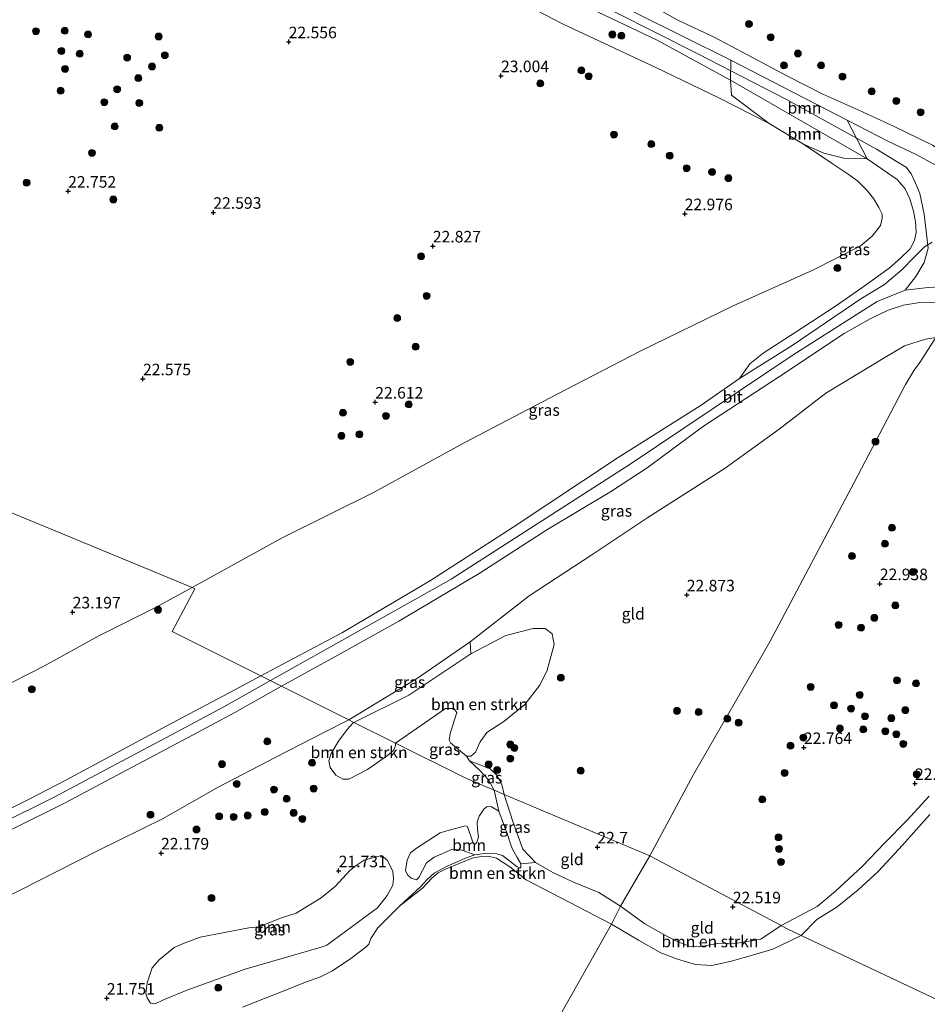
# Model space of a CAD drawing. Units: metres. Extents: x 184975 to 190012, y 349998 to 356252.
# Drawn here: x 186413 to 186609, y 351402 to 351615 of the extents above; entities that cross this region are included whole.
import ezdxf
from ezdxf.enums import TextEntityAlignment as Align

# ---------------------------------------------------------------- set-up
doc = ezdxf.new("R2010")
doc.units = ezdxf.units.M
doc.layers.get('0').update_dxf_attribs({"lineweight": 25})
for name, color, linetype, lineweight in [('B-ME-GR-BOMENSTRUIKEN-GV-B6', 93, 'Continuous', 18), ('B-ME-GR-BOOM-GV-B6', 93, 'Continuous', 18), ('B-ME-GR-BOOM-S-B1', 93, 'Continuous', 18), ('B-ME-GW-KRUINLIJN-L-B1', 93, 'Continuous', 18), ('B-ME-GW-TEENLIJN-L-B1', 93, 'Continuous', 18), ('B-ME-IE-GRASLAND-GV-B6', 93, 'Continuous', 18), ('B-ME-IE-GRONDWERKLIJN-GROND_INGERICHT-GV-B6', 253, 'Continuous', 18), ('B-ME-IE-HULPGEOMETRIE-L-B1', 53, 'Continuous', 18), ('B-ME-OG-WATER-GV-B6', 153, 'Continuous', 18), ('B-ME-VH-VERH_SOORT-BITUMEN-GV-B6', 8, 'IE-TERREINAFSCHEIDING-NATUURLIJK-HOUTWAL', 18)]:
    doc.layers.add(name, color=color, linetype=linetype, lineweight=lineweight)
doc.layers.add('B-ME-GW-HOOGTEPUNT-S-B1', color=10, linetype='Continuous')
doc.styles.add('NLCS-ISO', font='NLCS-ISO.TTF')
doc.linetypes.add('IE-TERREINAFSCHEIDING-NATUURLIJK-HOUTWAL', pattern='A,7,-1.5,[67,NLCS.SHX,S=0.75,R=45,X=0,Y=0],-1.5,7,-1.5,[70,NLCS.SHX,S=0.75,R=0,X=0,Y=0],-1.5', length=20)

# ---------------------------------------------------------------- blocks, each defined once
blk = doc.blocks.new('hoogtepunt')
for p, q in [((-0.5, 0), (0.5, 0)), ((0, 0.5), (0, -0.5))]:
    blk.add_line(p, q)
blk = doc.blocks.new('boom')
h = blk.add_hatch(color=256)
edge = h.paths.add_edge_path()
edge.add_arc((0, 0), 0.75, 0, 360)
blk.add_circle((0, 0), 0.75)

msp = doc.modelspace()

# ---------------------------------------------------------------- linework, layer by layer
at = {"layer": 'B-ME-GR-BOMENSTRUIKEN-GV-B6'}
for points in [[(186509.459, 351455.555, 22.273), (186506.041, 351458.408, 22.24), (186505.713, 351459.033, 22.235), (186505.989, 351460.46, 22.218), (186507.39, 351464.967, 22.24), (186506.771, 351465.86, 22.295), (186504.923, 351465.878, 22.301), (186494.106, 351458.359, 22.158), (186485.122, 351462.85, 22.301), (186497.01, 351468.775, 22.351), (186510.413, 351477.715, 22.665), (186518.028, 351481.634, 22.874), (186523.933, 351483.18, 22.868), (186526.495, 351483.152, 22.874), (186528.014, 351482.029, 22.808), (186528.442, 351479.709, 22.808), (186526.949, 351474.149, 22.758), (186525.401, 351470.896, 22.676), (186522.131, 351466.711, 22.681), (186517.567, 351463.074, 22.67), (186513.908, 351460.684, 22.538), (186512.416, 351458.669, 22.356), (186511.47, 351456.387, 22.24), (186510.443, 351455.581, 22.229), (186509.459, 351455.555, 22.273)], [(186494.106, 351458.359, 22.158), (186494.11, 351457.878, 22.166), (186493.726, 351456.826, 22.158), (186492.372, 351455.659, 22.158), (186488.044, 351452.682, 22.047), (186483.997, 351450.547, 22.047), (186482.711, 351450.587, 22.047), (186481.181, 351451.466, 22.098), (186479.96, 351453.108, 22.115), (186479.685, 351454.548, 22.149), (186480.195, 351456.127, 22.209), (186481.771, 351458.817, 22.217), (186483.664, 351461.352, 22.26), (186484.936, 351462.754, 22.303), (186485.122, 351462.85, 22.301), (186494.106, 351458.359, 22.158)], [(186609.784, 351442.921, 21.007), (186603.905, 351436.296, 21.007), (186598.58, 351430.597, 21.007), (186594.273, 351426.641, 21.007), (186589.699, 351422.967, 21.011), (186585.304, 351420.189, 20.947), (186581.931, 351416.741, 20.947), (186578.788, 351418.263, 21.986), (186577.593, 351418.896, 22.485), (186585.427, 351423.002, 22.507), (186589.385, 351426.322, 22.49), (186595.122, 351431.69, 22.525), (186600.002, 351436.698, 22.525), (186604.844, 351441.628, 22.542), (186609.644, 351446.87, 22.498)], [(186521.223, 351432.231, 21.139), (186524.451, 351432.508, 22.482), (186528.181, 351430.358, 22.479), (186532.681, 351428.285, 22.452), (186538.122, 351426.045, 22.467), (186542.859, 351423.063, 22.518), (186540.894, 351419.188, 20.947), (186529.935, 351424.885, 20.979), (186522.407, 351428.815, 21.013), (186518.84, 351431.601, 21.021), (186515.956, 351433.442, 20.932), (186514.158, 351433.903, 20.932), (186512.661, 351433.864, 20.932), (186510.69, 351433.446, 20.932), (186505.058, 351431.188, 20.932), (186503.362, 351430.283, 20.932), (186502.004, 351429.148, 20.932), (186499.998, 351426.948, 20.932), (186495.037, 351423.174, 20.932), (186499.508, 351427.234, 20.988), (186501.003, 351428.848, 20.996), (186502.488, 351430.242, 20.95), (186505.314, 351431.752, 20.992), (186509.62, 351433.598, 20.988), (186511.267, 351434.206, 20.996), (186513.936, 351434.54, 20.992), (186516.066, 351434.43, 21.022), (186517.27, 351434.067, 21.072), (186520.428, 351431.591, 21.072), (186521.05, 351431.287, 21.085), (186521.255, 351431.508, 21.122), (186521.223, 351432.231, 21.139)], [(186577.593, 351418.896, 22.485), (186578.788, 351418.263, 21.986), (186581.931, 351416.741, 20.947), (186575.808, 351413.752, 20.947), (186571.619, 351412.553, 20.947), (186566.882, 351411.166, 20.947), (186562.607, 351410.214, 20.947), (186559.045, 351410.46, 20.947), (186555.165, 351411.586, 20.947), (186551.573, 351413.004, 20.947), (186546.755, 351415.731, 20.947), (186540.894, 351419.188, 20.947), (186542.859, 351423.063, 22.518), (186548.12, 351419.28, 22.536), (186552.686, 351416.689, 22.536), (186555.479, 351415.282, 22.536), (186557.662, 351414.452, 22.536), (186559.847, 351414.25, 22.545), (186563.836, 351414.975, 22.518), (186568.105, 351415.096, 22.504), (186573.243, 351415.97, 22.54), (186577.593, 351418.896, 22.485)]]:
    msp.add_polyline3d(points, dxfattribs=at)
at = {"layer": 'B-ME-GR-BOOM-GV-B6'}
for points in [[(186591.873, 351593.172, 24.657), (186596.246, 351584.854, 24.727), (186566.619, 351601.865, 24.648), (186566.7, 351606.158, 24.674), (186591.873, 351593.172, 24.657)], [(186596.246, 351584.854, 24.727), (186591.172, 351584.984, 23.611), (186586.824, 351586.039, 23.226), (186582.428, 351587.994, 22.894), (186575, 351592.5, 22.798), (186566.882, 351598.623, 23.599), (186566.619, 351601.865, 24.648), (186596.246, 351584.854, 24.727)], [(186516.513, 351443.623, 21.617), (186518.418, 351438.388, 21.382), (186518.883, 351436.972, 21.294), (186519.347, 351435.557, 21.219), (186520.461, 351433.631, 21.189), (186521.223, 351432.231, 21.139), (186521.255, 351431.508, 21.122), (186521.05, 351431.287, 21.085), (186520.428, 351431.591, 21.072), (186517.27, 351434.067, 21.072), (186516.066, 351434.43, 21.022), (186513.936, 351434.54, 20.992), (186511.267, 351434.206, 20.996), (186508.492, 351435.197, 21.133), (186506.485, 351435.411, 21.216), (186502.516, 351433.704, 21.216), (186500.806, 351432.429, 21.225), (186499.189, 351429.253, 21.199), (186498.653, 351428.812, 21.225), (186497.52, 351429.11, 21.283), (186496.742, 351429.874, 21.325), (186496.296, 351430.795, 21.333), (186496.611, 351433.009, 21.325), (186497.393, 351434.609, 21.341), (186498.669, 351435.649, 21.392), (186503.806, 351438.959, 21.4), (186504.728, 351439.276, 21.458), (186508.677, 351440.288, 21.333), (186509.344, 351440.474, 21.325), (186509.705, 351440.298, 21.316), (186510.946, 351436.685, 21.133), (186511.384, 351436.534, 21.083), (186511.741, 351436.872, 21.133), (186512.064, 351438.057, 21.199), (186511.844, 351439.7, 21.266), (186511.83, 351441.242, 21.467), (186512.229, 351442.582, 21.558), (186513.27, 351444.057, 21.634), (186513.933, 351444.628, 21.634), (186514.884, 351444.611, 21.634), (186516.513, 351443.623, 21.617)], [(186491.117, 351434.076, 21.372), (186492.36, 351432.957, 21.464), (186493.513, 351430.602, 21.305), (186493.655, 351429.061, 21.305), (186493.514, 351427.595, 21.272), (186492.3, 351425.373, 21.214), (186490.242, 351422.733, 21.172), (186479.262, 351414.666, 21.155), (186478.007, 351414.192, 21.189), (186461.599, 351409.418, 21.255), (186449.199, 351404.988, 21.197), (186443.898, 351402.782, 21.205), (186442.081, 351401.943, 21.18), (186441.051, 351402.062, 21.197), (186440.347, 351403.238, 21.205), (186440.107, 351404.187, 21.305), (186440.343, 351406.502, 21.355), (186441.471, 351409.725, 21.389), (186442.971, 351411.487, 21.397), (186446.238, 351414.112, 21.439), (186448.388, 351415.108, 21.439), (186451.821, 351416.373, 21.439), (186462.341, 351418.395, 21.406), (186464.55, 351418.595, 21.305), (186469.416, 351420.567, 21.28), (186472.594, 351421.572, 21.322), (186478.039, 351424.86, 21.297), (186481.152, 351427.432, 21.289), (186484.206, 351430.801, 21.339), (186485.636, 351431.894, 21.355), (186487.348, 351433.04, 21.347), (186491.117, 351434.076, 21.372)]]:
    msp.add_polyline3d(points, dxfattribs=at)
at = {"layer": 'B-ME-GW-KRUINLIJN-L-B1'}
for points in [[(186556.776, 351715.777, 24.837), (186541.733, 351694.305, 24.907), (186527.454, 351674.018, 24.855), (186512.502, 351652.939, 24.916), (186504.563, 351641.386, 24.872), (186503.714, 351639.321, 24.846), (186503.546, 351637.461, 24.833), (186504.013, 351636.315, 24.82), (186504.748, 351635.524, 24.815), (186505.97, 351634.839, 24.806), (186516.014, 351629.809, 24.806), (186532.521, 351621.279, 24.815), (186559.682, 351607.474, 24.771), (186578.758, 351597.629, 24.754), (186598.23, 351586.895, 24.977), (186604.759, 351582.927, 25.217), (186605.756, 351581.574, 25.257), (186606.685, 351579.574, 25.3), (186607.619, 351577.282, 25.423), (186608.584, 351572.839, 25.523), (186609.417, 351565.502, 25.615), (186608.545, 351562.381, 25.702), (186606.733, 351559.324, 25.729), (186604.474, 351556.395, 25.741)], [(186507.037, 351642.132, 24.744), (186506.274, 351639.975, 24.744), (186506.674, 351639.002, 24.735), (186507.468, 351637.641, 24.674), (186509.396, 351636.212, 24.666), (186514.584, 351633.092, 24.692), (186530.218, 351624.672, 24.727), (186545.81, 351616.564, 24.692), (186566.7, 351606.158, 24.674), (186591.873, 351593.172, 24.657), (186600.827, 351588.601, 24.762), (186606.677, 351585.839, 25.059), (186609.976, 351584.032, 25.015), (186615.71, 351581.034, 24.762), (186618.307, 351579.405, 24.691)], [(186531.001, 351619.956, 24.683), (186550.631, 351610.556, 24.64), (186566.619, 351601.865, 24.648), (186596.246, 351584.854, 24.727), (186602.697, 351580.338, 25.094), (186604.435, 351578.321, 25.138), (186605.432, 351576.18, 25.278), (186606.277, 351573.529, 25.304), (186606.688, 351571.188, 25.348), (186606.865, 351568.961, 25.444), (186606.451, 351567.12, 25.479), (186605.569, 351565.314, 25.496), (186603.436, 351563.34, 25.54), (186600.994, 351561.129, 25.645), (186595.051, 351556.932, 25.793), (186589.146, 351552.814, 25.741), (186580.83, 351547.344, 25.828), (186573.718, 351542.746, 25.863), (186570.845, 351540.453, 25.924), (186568.603, 351537.275, 26.134)], [(186644.576, 351548.273, 25.671), (186637.004, 351551.293, 25.689), (186629.864, 351554.2, 25.584), (186624.144, 351555.634, 25.514), (186615.841, 351557.357, 25.514), (186609.434, 351556.987, 25.627), (186604.474, 351556.395, 25.741), (186598.399, 351553.917, 25.82), (186580.208, 351542.378, 26.064), (186544.926, 351518.762, 26.187), (186506.177, 351493.826, 26.309), (186467.05, 351471.885, 26.289)], [(186613.109, 351553.831, 25.665), (186607.598, 351553.703, 25.674), (186604.124, 351553.164, 25.744), (186600.772, 351552.078, 25.831), (186596.841, 351550.205, 26.006), (186591.28, 351546.989, 26.058), (186577.212, 351537.715, 26.146), (186560.774, 351526.974, 26.242), (186548.581, 351517.952, 26.137), (186540.847, 351512.878, 26.259), (186526.85, 351504.544, 26.242), (186512.198, 351495.069, 26.181), (186494.817, 351484.788, 26.181), (186481.671, 351477.399, 26.146), (186469.471, 351470.675, 26.174)], [(186465.004, 351472.908, 26.192), (186482.668, 351482.284, 26.108), (186501.721, 351493.596, 26.212), (186519.599, 351505.093, 26.247), (186542.332, 351520.152, 26.177), (186560.056, 351531.335, 26.177), (186568.603, 351537.275, 26.134)], [(186311.251, 351399.903, 26.212), (186324.336, 351405.47, 26.233), (186337.742, 351410.975, 26.196), (186351.85, 351417.065, 26.079), (186369.722, 351424.706, 26.029), (186383.444, 351430.857, 25.937), (186400.297, 351438.963, 26.008), (186414.639, 351446.187, 26.104), (186422.737, 351450.321, 26.154), (186433.199, 351455.954, 26.2), (186444.633, 351462.136, 26.145), (186459.342, 351469.915, 26.091), (186465.004, 351472.908, 26.192)], [(186467.05, 351471.885, 26.289), (186456.953, 351466.216, 26.26), (186446.683, 351460.713, 26.273), (186433.623, 351453.822, 26.311), (186420.206, 351446.659, 26.352), (186408.742, 351440.94, 26.319), (186399.555, 351436.474, 26.286), (186389.74, 351431.772, 26.202), (186378.413, 351426.53, 26.123), (186372.256, 351423.75, 26.173), (186361.53, 351418.95, 26.26), (186351.07, 351414.499, 26.319), (186341.739, 351410.328, 26.369), (186331.818, 351405.933, 26.365), (186327.374, 351404.236, 26.382), (186319.884, 351401.084, 26.373), (186311.792, 351397.682, 26.386)], [(186469.471, 351470.675, 26.174), (186459.374, 351465.006, 26.145), (186449.103, 351459.503, 26.158), (186436.043, 351452.612, 26.196), (186422.626, 351445.449, 26.237), (186411.163, 351439.729, 26.204), (186401.975, 351435.264, 26.171), (186392.16, 351430.562, 26.087), (186380.834, 351425.32, 26.008), (186374.677, 351422.54, 26.058), (186363.95, 351417.74, 26.145), (186353.49, 351413.289, 26.204), (186344.159, 351409.118, 26.254), (186334.238, 351404.723, 26.25), (186329.794, 351403.025, 26.267), (186322.304, 351399.874, 26.258), (186314.212, 351396.472, 26.271)], [(186517.618, 351447.254, 22.433), (186517.158, 351449.421, 22.345), (186516.071, 351451.43, 22.317), (186514.617, 351452.773, 22.284), (186510.157, 351454.531, 22.141)], [(186542.859, 351423.063, 22.518), (186538.122, 351426.045, 22.467), (186532.681, 351428.285, 22.452), (186528.181, 351430.358, 22.479), (186524.451, 351432.508, 22.482), (186521.663, 351435.454, 22.479), (186519.519, 351441.411, 22.452), (186517.618, 351447.254, 22.433)], [(186609.644, 351446.87, 22.498), (186604.844, 351441.628, 22.542), (186600.002, 351436.698, 22.525), (186595.122, 351431.69, 22.525), (186589.385, 351426.322, 22.49), (186585.427, 351423.002, 22.507), (186577.593, 351418.896, 22.485)], [(186521.223, 351432.231, 21.139), (186521.255, 351431.508, 21.122), (186521.05, 351431.287, 21.085), (186520.428, 351431.591, 21.072), (186517.27, 351434.067, 21.072), (186516.066, 351434.43, 21.022), (186513.936, 351434.54, 20.992), (186511.267, 351434.206, 20.996), (186509.62, 351433.598, 20.988), (186505.314, 351431.752, 20.992), (186502.488, 351430.242, 20.95), (186501.003, 351428.848, 20.996), (186499.508, 351427.234, 20.988), (186495.037, 351423.174, 20.932)], [(186577.593, 351418.896, 22.485), (186573.243, 351415.97, 22.54), (186568.105, 351415.096, 22.504), (186563.836, 351414.975, 22.518), (186559.847, 351414.25, 22.545), (186557.662, 351414.452, 22.536), (186555.479, 351415.282, 22.536), (186552.686, 351416.689, 22.536), (186548.12, 351419.28, 22.536), (186542.859, 351423.063, 22.518)]]:
    msp.add_polyline3d(points, dxfattribs=at)
at = {"layer": 'B-ME-GW-TEENLIJN-L-B1'}
for points in [[(186450.084, 351492.038, 22.92), (186469.559, 351502.777, 22.99), (186489.484, 351512.69, 22.99), (186509.011, 351523.381, 22.964), (186529.127, 351533.882, 22.964), (186547.103, 351543.191, 22.99), (186567.185, 351553.027, 23.025), (186584.472, 351560.727, 23.017), (186594.706, 351565.94, 23.043), (186597.305, 351568.074, 23.034), (186599.122, 351570.397, 22.947), (186599.499, 351571.964, 22.947), (186599.452, 351572.862, 22.955), (186598.774, 351574.263, 22.964), (186597.584, 351576.207, 22.982), (186596.16, 351578.071, 22.999), (186594.11, 351580.046, 22.999), (186592.103, 351581.513, 22.964), (186588.642, 351583.789, 22.947), (186582.428, 351587.994, 22.894), (186575, 351592.5, 22.798), (186564.083, 351598.031, 22.903), (186550.459, 351604.593, 22.912), (186530.439, 351613.99, 22.921), (186514.219, 351622.405, 22.912)], [(186622.618, 351580.31, 23.808), (186617.364, 351583.336, 23.602), (186610.384, 351587.775, 23.61), (186601.93, 351591.858, 23.51), (186594.413, 351595.357, 23.64), (186586.645, 351598.799, 23.749), (186578.952, 351602.677, 23.799), (186570.198, 351607.397, 23.761), (186563.081, 351611.116, 23.728), (186555.416, 351614.765, 23.694), (186548.109, 351618.787, 23.615)], [(186483.984, 351463.419, 22.247), (186498.867, 351472.416, 22.463), (186510.289, 351480.259, 22.76), (186523.059, 351490.263, 22.953), (186536.622, 351499.102, 22.979), (186548.746, 351507.186, 23.014), (186565.459, 351517.891, 22.935), (186577.149, 351526.283, 22.874), (186587.282, 351534.075, 23.031), (186600.033, 351541.851, 23.241), (186604.272, 351544.352, 23.267), (186608.871, 351545.801, 23.25), (186611.115, 351546.158, 23.245), (186612.775, 351546.422, 23.241), (186615.979, 351546.608, 23.18), (186620.4, 351546.1, 23.206), (186625.22, 351544.814, 23.163), (186633.495, 351541.84, 23.119), (186642.716, 351538.014, 23.119), (186656.137, 351532.232, 23.04), (186670.348, 351525.48, 23.049), (186671.139, 351524.51, 23.005)], [(186450.084, 351492.038, 22.92), (186442.017, 351487.633, 22.959), (186429.888, 351481.599, 22.893), (186418.135, 351475.093, 22.868), (186404.523, 351468.185, 22.888), (186391.559, 351462.08, 22.843), (186374.89, 351453.627, 22.918), (186358.827, 351444.782, 22.918), (186342.314, 351436.126, 22.918), (186326.371, 351428.31, 22.93), (186311.722, 351420.917, 22.972), (186307.424, 351418.603, 23.055), (186304.889, 351417.54, 23.072), (186302.706, 351417.327, 23.126), (186300.802, 351417.619, 23.156), (186298.643, 351417.586, 23.122), (186295.076, 351416.899, 23.122)], [(186483.984, 351463.419, 22.247), (186478.883, 351460.807, 22.269), (186468.195, 351455.304, 22.303), (186455.747, 351448.829, 22.252), (186443.844, 351442.088, 22.21), (186429.762, 351435.095, 22.143), (186412.545, 351426.422, 22.236), (186397.653, 351419.087, 22.131), (186383.195, 351412.31, 22.16), (186367.191, 351405.197, 22.286), (186353.773, 351398.907, 22.198), (186341.635, 351393.855, 22.189), (186331.186, 351389.037, 22.143), (186326.622, 351387.06, 22.219), (186326.098, 351386.513, 22.21), (186326.946, 351383.979, 21.896), (186326.838, 351383.164, 21.854), (186325.88, 351381.994, 21.795), (186322.846, 351380.715, 21.661), (186322.224, 351379.509, 21.628), (186320.917, 351375.651, 21.565), (186319.376, 351373.353, 21.519)], [(186510.157, 351454.531, 22.141), (186512.381, 351452.431, 22.031), (186514.282, 351450.447, 22.025), (186515.459, 351448.164, 21.899)], [(186515.459, 351448.164, 21.899), (186516.513, 351443.623, 21.617), (186518.418, 351438.388, 21.382), (186518.883, 351436.972, 21.294), (186519.347, 351435.557, 21.219), (186520.461, 351433.631, 21.189), (186521.223, 351432.231, 21.139)]]:
    msp.add_polyline3d(points, dxfattribs=at)
at = {"layer": 'B-ME-IE-GRASLAND-GV-B6'}
for points in [[(186514.219, 351622.405, 22.912), (186530.439, 351613.99, 22.921), (186550.459, 351604.593, 22.912), (186564.083, 351598.031, 22.903), (186575, 351592.5, 22.798), (186582.428, 351587.994, 22.894), (186588.642, 351583.789, 22.947), (186592.103, 351581.513, 22.964), (186594.11, 351580.046, 22.999), (186596.16, 351578.071, 22.999), (186597.584, 351576.207, 22.982), (186598.774, 351574.263, 22.964), (186599.452, 351572.862, 22.955), (186599.499, 351571.964, 22.947), (186599.122, 351570.397, 22.947), (186597.305, 351568.074, 23.034), (186594.706, 351565.94, 23.043), (186584.472, 351560.727, 23.017), (186567.185, 351553.027, 23.025), (186547.103, 351543.191, 22.99), (186529.127, 351533.882, 22.964), (186509.011, 351523.381, 22.964), (186489.484, 351512.69, 22.99), (186469.559, 351502.777, 22.99), (186450.084, 351492.038, 22.92), (186406.561, 351509.979, 22.284)], [(186531.001, 351619.956, 24.683), (186550.631, 351610.556, 24.64), (186566.619, 351601.865, 24.648), (186566.882, 351598.623, 23.599), (186575, 351592.5, 22.798), (186564.083, 351598.031, 22.903), (186550.459, 351604.593, 22.912), (186530.439, 351613.99, 22.921), (186514.219, 351622.405, 22.912)], [(186545.81, 351616.564, 24.692), (186566.7, 351606.158, 24.674), (186566.619, 351601.865, 24.648), (186550.631, 351610.556, 24.64), (186531.001, 351619.956, 24.683)], [(186548.109, 351618.787, 23.615), (186555.416, 351614.765, 23.694), (186563.081, 351611.116, 23.728), (186570.198, 351607.397, 23.761), (186578.952, 351602.677, 23.799), (186586.645, 351598.799, 23.749), (186594.413, 351595.357, 23.64), (186601.93, 351591.858, 23.51), (186610.384, 351587.775, 23.61), (186617.364, 351583.336, 23.602), (186622.618, 351580.31, 23.808), (186618.307, 351579.405, 24.691), (186615.71, 351581.034, 24.762), (186609.976, 351584.032, 25.015), (186606.677, 351585.839, 25.059), (186600.827, 351588.601, 24.762), (186591.873, 351593.172, 24.657), (186566.7, 351606.158, 24.674), (186545.81, 351616.564, 24.692)], [(186650.452, 351616.915, 22.363), (186644.683, 351606.89, 22.507), (186634.208, 351588.602, 23.035), (186628.762, 351580.779, 23.668), (186622.618, 351580.31, 23.808), (186617.364, 351583.336, 23.602), (186610.384, 351587.775, 23.61), (186601.93, 351591.858, 23.51), (186594.413, 351595.357, 23.64), (186586.645, 351598.799, 23.749), (186578.952, 351602.677, 23.799), (186570.198, 351607.397, 23.761), (186563.081, 351611.116, 23.728), (186555.416, 351614.765, 23.694), (186548.109, 351618.787, 23.615)], [(186610.281, 351566.812, 25.609), (186608.609, 351565.78, 25.618), (186606.285, 351563.414, 25.784), (186603.767, 351560.85, 25.793), (186599.965, 351557.65, 25.819), (186594.834, 351554.515, 25.889), (186579.992, 351544.453, 26.151), (186568.603, 351537.275, 26.134), (186570.845, 351540.453, 25.924), (186573.718, 351542.746, 25.863), (186580.83, 351547.344, 25.828), (186589.146, 351552.814, 25.741), (186595.051, 351556.932, 25.793), (186600.994, 351561.129, 25.645), (186603.436, 351563.34, 25.54), (186605.569, 351565.314, 25.496), (186606.451, 351567.12, 25.479), (186606.865, 351568.961, 25.444), (186606.688, 351571.188, 25.348), (186606.277, 351573.529, 25.304), (186605.432, 351576.18, 25.278), (186604.435, 351578.321, 25.138), (186602.697, 351580.338, 25.094), (186596.246, 351584.854, 24.727), (186591.873, 351593.172, 24.657), (186600.827, 351588.601, 24.762), (186606.677, 351585.839, 25.059), (186609.976, 351584.032, 25.015)], [(186596.246, 351584.854, 24.727), (186602.697, 351580.338, 25.094), (186604.435, 351578.321, 25.138), (186605.432, 351576.18, 25.278), (186606.277, 351573.529, 25.304), (186606.688, 351571.188, 25.348), (186606.865, 351568.961, 25.444), (186606.451, 351567.12, 25.479), (186605.569, 351565.314, 25.496), (186603.436, 351563.34, 25.54), (186600.994, 351561.129, 25.645), (186595.051, 351556.932, 25.793), (186589.146, 351552.814, 25.741), (186580.83, 351547.344, 25.828), (186573.718, 351542.746, 25.863), (186570.845, 351540.453, 25.924), (186568.603, 351537.275, 26.134), (186560.056, 351531.335, 26.177), (186542.332, 351520.152, 26.177), (186519.599, 351505.093, 26.247), (186501.721, 351493.596, 26.212), (186482.668, 351482.284, 26.108), (186465.004, 351472.908, 26.192), (186445.74, 351482.539, 23.877), (186450.699, 351491.785, 23.081), (186450.084, 351492.038, 22.92), (186469.559, 351502.777, 22.99), (186489.484, 351512.69, 22.99), (186509.011, 351523.381, 22.964), (186529.127, 351533.882, 22.964), (186547.103, 351543.191, 22.99), (186567.185, 351553.027, 23.025), (186584.472, 351560.727, 23.017), (186594.706, 351565.94, 23.043), (186597.305, 351568.074, 23.034), (186599.122, 351570.397, 22.947), (186599.499, 351571.964, 22.947), (186599.452, 351572.862, 22.955), (186598.774, 351574.263, 22.964), (186597.584, 351576.207, 22.982), (186596.16, 351578.071, 22.999), (186594.11, 351580.046, 22.999), (186592.103, 351581.513, 22.964), (186588.642, 351583.789, 22.947), (186582.428, 351587.994, 22.894), (186586.824, 351586.039, 23.226), (186591.172, 351584.984, 23.611), (186596.246, 351584.854, 24.727)], [(186611.115, 351546.158, 23.245), (186608.871, 351545.801, 23.25), (186604.272, 351544.352, 23.267), (186600.033, 351541.851, 23.241), (186587.282, 351534.075, 23.031), (186577.149, 351526.283, 22.874), (186565.459, 351517.891, 22.935), (186548.746, 351507.186, 23.014), (186536.622, 351499.102, 22.979), (186523.059, 351490.263, 22.953), (186510.289, 351480.259, 22.76), (186498.867, 351472.416, 22.463), (186483.984, 351463.419, 22.247), (186469.471, 351470.675, 26.174), (186481.671, 351477.399, 26.146), (186494.817, 351484.788, 26.181), (186512.198, 351495.069, 26.181), (186526.85, 351504.544, 26.242), (186540.847, 351512.878, 26.259), (186548.581, 351517.952, 26.137), (186560.774, 351526.974, 26.242), (186577.212, 351537.715, 26.146), (186591.28, 351546.989, 26.058), (186596.841, 351550.205, 26.006), (186600.772, 351552.078, 25.831), (186604.124, 351553.164, 25.744), (186607.598, 351553.703, 25.674), (186613.109, 351553.831, 25.665)], [(186406.561, 351509.979, 22.284), (186450.084, 351492.038, 22.92), (186442.017, 351487.633, 22.959), (186429.888, 351481.599, 22.893), (186418.135, 351475.093, 22.868), (186404.523, 351468.185, 22.888)], [(186404.523, 351468.185, 22.888), (186418.135, 351475.093, 22.868), (186429.888, 351481.599, 22.893), (186442.017, 351487.633, 22.959), (186450.084, 351492.038, 22.92), (186450.699, 351491.785, 23.081), (186445.74, 351482.539, 23.877), (186465.004, 351472.908, 26.192)], [(186510.413, 351477.715, 22.665), (186497.01, 351468.775, 22.351), (186485.122, 351462.85, 22.301), (186483.984, 351463.419, 22.247), (186498.867, 351472.416, 22.463), (186510.289, 351480.259, 22.76), (186510.413, 351477.715, 22.665)], [(186465.004, 351472.908, 26.192), (186459.342, 351469.915, 26.091), (186444.633, 351462.136, 26.145), (186433.199, 351455.954, 26.2), (186422.737, 351450.321, 26.154), (186414.639, 351446.187, 26.104), (186400.297, 351438.963, 26.008), (186383.444, 351430.857, 25.937), (186369.722, 351424.706, 26.029), (186351.85, 351417.065, 26.079), (186337.742, 351410.975, 26.196), (186324.336, 351405.47, 26.233), (186311.251, 351399.903, 26.212)], [(186322.304, 351399.874, 26.258), (186329.794, 351403.025, 26.267), (186334.238, 351404.723, 26.25), (186344.159, 351409.118, 26.254), (186353.49, 351413.289, 26.204), (186363.95, 351417.74, 26.145), (186374.677, 351422.54, 26.058), (186380.834, 351425.32, 26.008), (186392.16, 351430.562, 26.087), (186401.975, 351435.264, 26.171), (186411.163, 351439.729, 26.204), (186422.626, 351445.449, 26.237), (186436.043, 351452.612, 26.196), (186449.103, 351459.503, 26.158), (186459.374, 351465.006, 26.145), (186469.471, 351470.675, 26.174), (186483.984, 351463.419, 22.247)], [(186509.459, 351455.555, 22.273), (186510.157, 351454.531, 22.141), (186512.381, 351452.431, 22.031), (186514.282, 351450.447, 22.025), (186515.459, 351448.164, 21.899), (186509.329, 351450.748, 21.894), (186494.106, 351458.359, 22.158), (186504.923, 351465.878, 22.301), (186506.771, 351465.86, 22.295), (186507.39, 351464.967, 22.24), (186505.989, 351460.46, 22.218), (186505.713, 351459.033, 22.235), (186506.041, 351458.408, 22.24), (186509.459, 351455.555, 22.273)], [(186483.984, 351463.419, 22.247), (186478.883, 351460.807, 22.269), (186468.195, 351455.304, 22.303), (186455.747, 351448.829, 22.252), (186443.844, 351442.088, 22.21), (186429.762, 351435.095, 22.143), (186412.545, 351426.422, 22.236), (186397.653, 351419.087, 22.131), (186383.195, 351412.31, 22.16), (186367.191, 351405.197, 22.286), (186353.773, 351398.907, 22.198)], [(186353.773, 351398.907, 22.198), (186367.191, 351405.197, 22.286), (186383.195, 351412.31, 22.16), (186397.653, 351419.087, 22.131), (186412.545, 351426.422, 22.236), (186429.762, 351435.095, 22.143), (186443.844, 351442.088, 22.21), (186455.747, 351448.829, 22.252), (186468.195, 351455.304, 22.303), (186478.883, 351460.807, 22.269), (186483.984, 351463.419, 22.247), (186485.122, 351462.85, 22.301)], [(186485.122, 351462.85, 22.301), (186484.936, 351462.754, 22.303), (186483.664, 351461.352, 22.26), (186481.771, 351458.817, 22.217), (186480.195, 351456.127, 22.209), (186479.685, 351454.548, 22.149), (186479.96, 351453.108, 22.115), (186481.181, 351451.466, 22.098), (186482.711, 351450.587, 22.047), (186483.997, 351450.547, 22.047), (186488.044, 351452.682, 22.047), (186492.372, 351455.659, 22.158), (186493.726, 351456.826, 22.158), (186494.11, 351457.878, 22.166), (186494.106, 351458.359, 22.158), (186509.329, 351450.748, 21.894), (186515.459, 351448.164, 21.899), (186516.513, 351443.623, 21.617), (186514.884, 351444.611, 21.634), (186513.933, 351444.628, 21.634), (186513.27, 351444.057, 21.634), (186512.229, 351442.582, 21.558), (186511.83, 351441.242, 21.467), (186511.844, 351439.7, 21.266), (186512.064, 351438.057, 21.199), (186511.741, 351436.872, 21.133), (186511.384, 351436.534, 21.083), (186510.946, 351436.685, 21.133), (186509.705, 351440.298, 21.316), (186509.344, 351440.474, 21.325), (186508.677, 351440.288, 21.333), (186504.728, 351439.276, 21.458), (186503.806, 351438.959, 21.4), (186498.669, 351435.649, 21.392), (186497.393, 351434.609, 21.341), (186496.611, 351433.009, 21.325), (186496.296, 351430.795, 21.333), (186496.742, 351429.874, 21.325), (186497.52, 351429.11, 21.283), (186498.653, 351428.812, 21.225), (186499.189, 351429.253, 21.199), (186500.806, 351432.429, 21.225), (186502.516, 351433.704, 21.216), (186506.485, 351435.411, 21.216), (186508.492, 351435.197, 21.133), (186511.267, 351434.206, 20.996), (186509.62, 351433.598, 20.988), (186505.314, 351431.752, 20.992), (186502.488, 351430.242, 20.95), (186501.003, 351428.848, 20.996), (186499.508, 351427.234, 20.988), (186495.037, 351423.174, 20.932), (186490.292, 351418.395, 20.932), (186488.79, 351416.11, 20.932), (186488.324, 351414.828, 20.932), (186487.761, 351414.268, 20.932), (186484.427, 351411.786, 20.932), (186480.489, 351409.117, 20.932), (186477.881, 351407.79, 20.932), (186474.871, 351406.692, 20.932), (186468.119, 351404.05, 20.932), (186460.982, 351401.211, 20.932)], [(186517.618, 351447.254, 22.433), (186515.459, 351448.164, 21.899), (186514.282, 351450.447, 22.025), (186512.381, 351452.431, 22.031), (186510.157, 351454.531, 22.141), (186514.617, 351452.773, 22.284), (186516.071, 351451.43, 22.317), (186517.158, 351449.421, 22.345), (186517.618, 351447.254, 22.433)], [(186517.618, 351447.254, 22.433), (186519.519, 351441.411, 22.452), (186521.663, 351435.454, 22.479), (186524.451, 351432.508, 22.482), (186521.223, 351432.231, 21.139), (186520.461, 351433.631, 21.189), (186519.347, 351435.557, 21.219), (186518.883, 351436.972, 21.294), (186518.418, 351438.388, 21.382), (186516.513, 351443.623, 21.617), (186515.459, 351448.164, 21.899), (186517.618, 351447.254, 22.433)], [(186491.117, 351434.076, 21.372), (186487.348, 351433.04, 21.347), (186485.636, 351431.894, 21.355), (186484.206, 351430.801, 21.339), (186481.152, 351427.432, 21.289), (186478.039, 351424.86, 21.297), (186472.594, 351421.572, 21.322), (186469.416, 351420.567, 21.28), (186464.55, 351418.595, 21.305), (186462.341, 351418.395, 21.406), (186451.821, 351416.373, 21.439), (186448.388, 351415.108, 21.439), (186446.238, 351414.112, 21.439), (186442.971, 351411.487, 21.397), (186441.471, 351409.725, 21.389), (186440.343, 351406.502, 21.355), (186440.107, 351404.187, 21.305), (186440.347, 351403.238, 21.205), (186441.051, 351402.062, 21.197), (186442.081, 351401.943, 21.18), (186443.898, 351402.782, 21.205), (186449.199, 351404.988, 21.197), (186461.599, 351409.418, 21.255), (186478.007, 351414.192, 21.189), (186479.262, 351414.666, 21.155), (186490.242, 351422.733, 21.172), (186492.3, 351425.373, 21.214), (186493.514, 351427.595, 21.272), (186493.655, 351429.061, 21.305), (186493.513, 351430.602, 21.305), (186492.36, 351432.957, 21.464), (186491.117, 351434.076, 21.372)]]:
    msp.add_polyline3d(points, dxfattribs=at)
at = {"layer": 'B-ME-IE-GRONDWERKLIJN-GROND_INGERICHT-GV-B6'}
for points in [[(186549.194, 351433.942, 22.891), (186517.618, 351447.254, 22.433), (186517.158, 351449.421, 22.345), (186516.071, 351451.43, 22.317), (186514.617, 351452.773, 22.284), (186510.157, 351454.531, 22.141), (186509.459, 351455.555, 22.273), (186510.443, 351455.581, 22.229), (186511.47, 351456.387, 22.24), (186512.416, 351458.669, 22.356), (186513.908, 351460.684, 22.538), (186517.567, 351463.074, 22.67), (186522.131, 351466.711, 22.681), (186525.401, 351470.896, 22.676), (186526.949, 351474.149, 22.758), (186528.442, 351479.709, 22.808), (186528.014, 351482.029, 22.808), (186526.495, 351483.152, 22.874), (186523.933, 351483.18, 22.868), (186518.028, 351481.634, 22.874), (186510.413, 351477.715, 22.665), (186510.289, 351480.259, 22.76), (186523.059, 351490.263, 22.953), (186536.622, 351499.102, 22.979), (186548.746, 351507.186, 23.014), (186565.459, 351517.891, 22.935), (186577.149, 351526.283, 22.874), (186587.282, 351534.075, 23.031), (186600.033, 351541.851, 23.241), (186604.272, 351544.352, 23.267), (186608.871, 351545.801, 23.25), (186611.115, 351546.158, 23.245), (186607.616, 351540.71, 23.245), (186606.397, 351539.099, 24.175), (186604.542, 351535.946, 23.681), (186593.443, 351514.76, 23.09), (186575.185, 351480.28, 23.001), (186558.639, 351451.556, 22.959), (186549.194, 351433.942, 22.891)], [(186609.644, 351446.87, 22.498), (186604.844, 351441.628, 22.542), (186600.002, 351436.698, 22.525), (186595.122, 351431.69, 22.525), (186589.385, 351426.322, 22.49), (186585.427, 351423.002, 22.507), (186577.593, 351418.896, 22.485), (186549.194, 351433.942, 22.891), (186558.639, 351451.556, 22.959), (186575.185, 351480.28, 23.001), (186593.443, 351514.76, 23.09), (186604.542, 351535.946, 23.681), (186606.397, 351539.099, 24.175), (186607.616, 351540.71, 23.245), (186611.115, 351546.158, 23.245)], [(186549.194, 351433.942, 22.891), (186542.859, 351423.063, 22.518), (186538.122, 351426.045, 22.467), (186532.681, 351428.285, 22.452), (186528.181, 351430.358, 22.479), (186524.451, 351432.508, 22.482), (186521.663, 351435.454, 22.479), (186519.519, 351441.411, 22.452), (186517.618, 351447.254, 22.433), (186549.194, 351433.942, 22.891)], [(186577.593, 351418.896, 22.485), (186573.243, 351415.97, 22.54), (186568.105, 351415.096, 22.504), (186563.836, 351414.975, 22.518), (186559.847, 351414.25, 22.545), (186557.662, 351414.452, 22.536), (186555.479, 351415.282, 22.536), (186552.686, 351416.689, 22.536), (186548.12, 351419.28, 22.536), (186542.859, 351423.063, 22.518), (186549.194, 351433.942, 22.891), (186577.593, 351418.896, 22.485)]]:
    msp.add_polyline3d(points, dxfattribs=at)
at = {"layer": 'B-ME-IE-HULPGEOMETRIE-L-B1'}
for points in [[(185923.203, 351709.219, 24.14), (185926.956, 351707.672, 24.062), (185928.257, 351707.136, 24.02), (186080.373, 351644.433, 23.886), (186100.683, 351636.062, 23.501), (186102.733, 351635.217, 22.036), (186105.662, 351634.009, 22.036), (186105.802, 351633.952, 23.238), (186127.446, 351625.03, 22.682), (186145.323, 351617.661, 22.719), (186165.363, 351609.4, 22.746), (186185.679, 351601.026, 22.629), (186205.294, 351592.941, 22.552), (186224.926, 351584.849, 22.721), (186248.186, 351575.261, 22.721), (186268.08, 351567.061, 22.721), (186313.987, 351548.138, 22.211), (186315.687, 351547.437, 21.479), (186405.044, 351510.604, 21.479), (186406.561, 351509.979, 22.284), (186450.084, 351492.038, 22.92), (186450.699, 351491.785, 23.081), (186445.74, 351482.539, 23.877)], [(186549.194, 351433.942, 22.891), (186558.639, 351451.556, 22.959), (186575.185, 351480.28, 23.001), (186593.443, 351514.76, 23.09), (186604.542, 351535.946, 23.681), (186606.397, 351539.099, 24.175), (186607.616, 351540.71, 23.245), (186611.115, 351546.158, 23.245)], [(186549.194, 351433.942, 22.891), (186517.618, 351447.254, 22.433), (186515.459, 351448.164, 21.899), (186509.329, 351450.748, 21.894), (186494.106, 351458.359, 22.158), (186485.122, 351462.85, 22.301), (186483.984, 351463.419, 22.247), (186469.471, 351470.675, 26.174), (186465.004, 351472.908, 26.192), (186445.74, 351482.539, 23.877)], [(186458.592, 351273.539, 20.932), (186540.894, 351419.188, 20.947), (186542.859, 351423.063, 22.518), (186549.194, 351433.942, 22.891)], [(186458.592, 351273.539, 20.932), (186540.894, 351419.188, 20.947), (186542.859, 351423.063, 22.518), (186549.194, 351433.942, 22.891)], [(187222.31, 351117.276, 23.262), (187200.469, 351124.785, 23.646), (187187.237, 351129.3, 23.775), (187177.23, 351131.766, 23.72), (187160.751, 351138.407, 23.784), (187143.211, 351146.865, 23.829), (187135.894, 351151.044, 23.798), (187109.996, 351165.278, 23.618), (187066.977, 351187.542, 23.618), (187021.532, 351207.833, 24.138), (187010.152, 351214.221, 24.241), (186999.072, 351219.278, 24.295), (186987.886, 351225.05, 25.785), (186976.429, 351230.243, 25.727), (186967.361, 351234.237, 24.516), (186936.869, 351248.898, 22.142), (186904.783, 351263.797, 21.162), (186900.965, 351266.175, 20.942), (186581.931, 351416.741, 20.947), (186578.788, 351418.263, 21.986), (186577.593, 351418.896, 22.485), (186549.194, 351433.942, 22.891)]]:
    msp.add_polyline3d(points, dxfattribs=at)
at = {"layer": 'B-ME-OG-WATER-GV-B6'}
for points in [[(186900.965, 351266.175, 20.942), (186581.931, 351416.741, 20.947), (186585.304, 351420.189, 20.947), (186589.699, 351422.967, 21.011), (186594.273, 351426.641, 21.007), (186598.58, 351430.597, 21.007), (186603.905, 351436.296, 21.007), (186609.784, 351442.921, 21.007)], [(186460.982, 351401.211, 20.932), (186468.119, 351404.05, 20.932), (186474.871, 351406.692, 20.932), (186477.881, 351407.79, 20.932), (186480.489, 351409.117, 20.932), (186484.427, 351411.786, 20.932), (186487.761, 351414.268, 20.932), (186488.324, 351414.828, 20.932), (186488.79, 351416.11, 20.932), (186490.292, 351418.395, 20.932), (186495.037, 351423.174, 20.932), (186499.998, 351426.948, 20.932), (186502.004, 351429.148, 20.932), (186503.362, 351430.283, 20.932), (186505.058, 351431.188, 20.932), (186510.69, 351433.446, 20.932), (186512.661, 351433.864, 20.932), (186514.158, 351433.903, 20.932), (186515.956, 351433.442, 20.932), (186518.84, 351431.601, 21.021)], [(186518.84, 351431.601, 21.021), (186522.407, 351428.815, 21.013), (186529.935, 351424.885, 20.979), (186540.894, 351419.188, 20.947), (186458.592, 351273.539, 20.932)], [(186458.592, 351273.539, 20.932), (186540.894, 351419.188, 20.947), (186546.755, 351415.731, 20.947), (186551.573, 351413.004, 20.947), (186555.165, 351411.586, 20.947), (186559.045, 351410.46, 20.947), (186562.607, 351410.214, 20.947), (186566.882, 351411.166, 20.947), (186571.619, 351412.553, 20.947), (186575.808, 351413.752, 20.947), (186581.931, 351416.741, 20.947), (186900.965, 351266.175, 20.942)]]:
    msp.add_polyline3d(points, dxfattribs=at)
at = {"layer": 'B-ME-VH-VERH_SOORT-BITUMEN-GV-B6'}
for points in [[(186613.109, 351553.831, 25.665), (186607.598, 351553.703, 25.674), (186604.124, 351553.164, 25.744), (186600.772, 351552.078, 25.831), (186596.841, 351550.205, 26.006), (186591.28, 351546.989, 26.058), (186577.212, 351537.715, 26.146), (186560.774, 351526.974, 26.242), (186548.581, 351517.952, 26.137), (186540.847, 351512.878, 26.259), (186526.85, 351504.544, 26.242), (186512.198, 351495.069, 26.181), (186494.817, 351484.788, 26.181), (186481.671, 351477.399, 26.146), (186469.471, 351470.675, 26.174), (186465.004, 351472.908, 26.192), (186482.668, 351482.284, 26.108), (186501.721, 351493.596, 26.212), (186519.599, 351505.093, 26.247), (186542.332, 351520.152, 26.177), (186560.056, 351531.335, 26.177), (186568.603, 351537.275, 26.134), (186579.992, 351544.453, 26.151), (186594.834, 351554.515, 25.889), (186599.965, 351557.65, 25.819), (186603.767, 351560.85, 25.793), (186606.285, 351563.414, 25.784), (186608.609, 351565.78, 25.618), (186610.281, 351566.812, 25.609)], [(186400.297, 351438.963, 26.008), (186414.639, 351446.187, 26.104), (186422.737, 351450.321, 26.154), (186433.199, 351455.954, 26.2), (186444.633, 351462.136, 26.145), (186459.342, 351469.915, 26.091), (186465.004, 351472.908, 26.192), (186469.471, 351470.675, 26.174), (186459.374, 351465.006, 26.145), (186449.103, 351459.503, 26.158), (186436.043, 351452.612, 26.196), (186422.626, 351445.449, 26.237), (186411.163, 351439.729, 26.204)]]:
    msp.add_polyline3d(points, dxfattribs=at)

# ---------------------------------------------------------------- block references
at = {"layer": 'B-ME-GR-BOOM-S-B1', "rotation": 90}
for p in [(186570.62, 351614, 23.035), (186416.286, 351612.426, 23.183), (186422.51, 351612.546, 23.213), (186427.568, 351611.734, 23.254), (186442.85, 351611.299, 23.203), (186541.072, 351611.729, 23.721), (186543.027, 351611.448, 23.791), (186575.353, 351611.127, 23.057), (186421.787, 351608.156, 23.294), (186425.763, 351607.556, 23.163), (186436.03, 351606.728, 23.264), (186444.189, 351607.246, 23.223), (186581.223, 351607.621, 23.057), (186422.584, 351604.288, 23.274), (186441.415, 351604.807, 23.274), (186578.21, 351605.027, 23.424), (186586.259, 351605.026, 23.068), (186438.452, 351602.302, 23.375), (186534.353, 351603.947, 23.062), (186535.952, 351602.691, 23.123), (186590.881, 351602.631, 23.057), (186525.45, 351601.143, 23.193), (186421.611, 351599.546, 23.233), (186433.868, 351599.879, 23.365), (186597.227, 351599.405, 23.046), (186431.067, 351597.059, 23.274), (186438.66, 351596.905, 23.143), (186602.529, 351597.362, 23.057), (186607.802, 351594.908, 23.057), (186433.337, 351591.838, 23.254), (186442.996, 351591.544, 22.87), (186541.402, 351590.067, 23.294), (186549.488, 351588.011, 23.203), (186428.402, 351586.108, 23.062), (186553.481, 351585.506, 23.203), (186557.127, 351582.775, 23.133), (186562.661, 351581.968, 23.203), (186414.262, 351579.66, 23.173), (186566.198, 351580.634, 23.193), (186433.035, 351576.017, 23.042), (186499.671, 351563.72, 23.244), (186589.776, 351561.184, 23.573), (186500.86, 351555.155, 23.496), (186494.487, 351550.365, 23.183), (186498.482, 351544.143, 23.072), (186484.313, 351540.871, 23.325), (186482.728, 351529.867, 23.203), (186496.974, 351531.679, 22.9), (186492.041, 351529.188, 23.102), (186482.424, 351524.877, 23.203), (186486.296, 351525.198, 22.9), (186598.034, 351523.614, 23.106), (186601.593, 351504.989, 22.93), (186600.064, 351501.515, 22.842), (186592.931, 351498.839, 22.93), (186606.123, 351495.43, 22.908), (186442.735, 351487.209, 23.138), (186602.321, 351488.17, 22.919), (186597.8, 351485.483, 22.974), (186590.045, 351483.955, 22.831), (186594.902, 351483.354, 22.864), (186529.909, 351472.518, 22.842), (186415.396, 351470.015, 23.308), (186583.992, 351470.535, 22.665), (186602.671, 351471.958, 22.786), (186606.815, 351471.283, 22.775), (186594.626, 351468.799, 22.665), (186589.049, 351466.544, 22.698), (186592.753, 351465.831, 22.621), (186555.035, 351465.356, 22.908), (186559.719, 351465.093, 22.93), (186565.939, 351463.656, 22.842), (186595.752, 351464.196, 22.643), (186601.455, 351463.772, 22.698), (186604.493, 351465.495, 22.809), (186568.39, 351462.796, 22.875), (186590.315, 351461.535, 22.643), (186582.429, 351459.564, 22.687), (186595.371, 351461.343, 22.665), (186600.158, 351460.945, 22.654), (186602.538, 351460.288, 22.632), (186466.365, 351458.735, 23.532), (186518.963, 351458.07, 22.599), (186519.869, 351457.332, 22.599), (186579.629, 351457.809, 22.731), (186604.05, 351458.198, 22.588), (186456.539, 351453.815, 23.724), (186476.071, 351454.119, 22.205), (186514.27, 351453.737, 22.357), (186518.957, 351455.034, 22.621), (186516.13, 351452.532, 22.384), (186534.215, 351452.379, 22.66), (186578.359, 351451.929, 22.764), (186606.924, 351451.643, 22.555), (186459.764, 351449.551, 22.313), (186467.795, 351448.312, 22.205), (186476.404, 351448.518, 22.096), (186470.538, 351446.332, 22.18), (186573.526, 351446.186, 22.786), (186441.087, 351442.88, 22.714), (186455.946, 351442.525, 22.255), (186459.083, 351442.399, 22.079), (186462.114, 351442.709, 22.196), (186465.808, 351443.462, 22.113), (186472.056, 351443.287, 22.079), (186473.97, 351441.968, 22.088), (186451.037, 351439.679, 22.104), (186577.026, 351437.975, 22.687), (186577.15, 351435.465, 22.676), (186577.548, 351432.653, 22.698), (186454.29, 351424.826, 21.564), (186455.749, 351405.433, 21.08)]:
    msp.add_blockref('boom', p, dxfattribs=at)
at = {"layer": 'B-ME-GW-HOOGTEPUNT-S-B1', "rotation": 90}
for p in [(186470.997, 351610.125, 22.556), (186470.997, 351610.125, 22.556), (186516.957, 351602.792, 23.004), (186516.957, 351602.792, 23.004), (186423.246, 351577.794, 22.752), (186423.246, 351577.794, 22.752), (186454.688, 351573.225, 22.593), (186454.688, 351573.225, 22.593), (186556.732, 351572.926, 22.976), (186556.732, 351572.926, 22.976), (186502.203, 351565.945, 22.827), (186502.203, 351565.945, 22.827), (186439.452, 351537.193, 22.575), (186439.452, 351537.193, 22.575), (186489.725, 351532.157, 22.612), (186489.725, 351532.157, 22.612), (186598.97, 351492.856, 22.938), (186598.97, 351492.856, 22.938), (186557.169, 351490.426, 22.873), (186557.169, 351490.426, 22.873), (186424.232, 351486.739, 23.197), (186424.232, 351486.739, 23.197), (186582.533, 351457.392, 22.764), (186582.533, 351457.392, 22.764), (186606.577, 351449.607, 22.57), (186606.577, 351449.607, 22.57), (186443.363, 351434.567, 22.179), (186443.363, 351434.567, 22.179), (186537.821, 351435.869, 22.7), (186537.821, 351435.869, 22.7), (186481.814, 351430.725, 21.731), (186481.814, 351430.725, 21.731), (186567.145, 351422.91, 22.519), (186567.145, 351422.91, 22.519), (186431.63, 351403.146, 21.751), (186431.63, 351403.146, 21.751)]:
    msp.add_blockref('hoogtepunt', p, dxfattribs=at)

# ---------------------------------------------------------------- texts
at = {"layer": 'B-ME-GR-BOMENSTRUIKEN-GV-B6', "ltscale": 0.2, "style": 'NLCS-ISO'}
for p in [(186512.3037, 351466.7708), (186486.2304, 351456.3699), (186516.217, 351430.2472), (186562.1859, 351415.4321)]:
    msp.add_text('bmn en strkn', height=2.5, dxfattribs=at).set_placement(p, align=Align.MIDDLE_CENTER)
at = {"layer": 'B-ME-GR-BOOM-GV-B6', "ltscale": 0.2, "style": 'NLCS-ISO'}
for p in [(186582.6622, 351595.8442), (186582.6771, 351590.2141), (186510.0582, 351436.287), (186467.8088, 351418.5754)]:
    msp.add_text('bmn', height=2.5, dxfattribs=at).set_placement(p, align=Align.MIDDLE_CENTER)
at = {"layer": 'B-ME-GW-HOOGTEPUNT-S-B1', "ltscale": 0.2, "style": 'NLCS-ISO'}
for s, p in [('22.556', (186470.997, 351610.125, 22.556)), ('22.556', (186470.997, 351610.125, 22.556)), ('23.004', (186516.957, 351602.792, 23.004)), ('23.004', (186516.957, 351602.792, 23.004)), ('22.752', (186423.246, 351577.794, 22.752)), ('22.752', (186423.246, 351577.794, 22.752)), ('22.593', (186454.688, 351573.225, 22.593)), ('22.593', (186454.688, 351573.225, 22.593)), ('22.976', (186556.732, 351572.926, 22.976)), ('22.976', (186556.732, 351572.926, 22.976)), ('22.827', (186502.203, 351565.945, 22.827)), ('22.827', (186502.203, 351565.945, 22.827)), ('22.575', (186439.452, 351537.193, 22.575)), ('22.575', (186439.452, 351537.193, 22.575)), ('22.612', (186489.725, 351532.157, 22.612)), ('22.612', (186489.725, 351532.157, 22.612)), ('22.938', (186598.97, 351492.856, 22.938)), ('22.938', (186598.97, 351492.856, 22.938)), ('22.873', (186557.169, 351490.426, 22.873)), ('22.873', (186557.169, 351490.426, 22.873)), ('23.197', (186424.232, 351486.739, 23.197)), ('23.197', (186424.232, 351486.739, 23.197)), ('22.764', (186582.533, 351457.392, 22.764)), ('22.764', (186582.533, 351457.392, 22.764)), ('22.57', (186606.577, 351449.607, 22.57)), ('22.57', (186606.577, 351449.607, 22.57)), ('22.7', (186537.821, 351435.869, 22.7)), ('22.7', (186537.821, 351435.869, 22.7)), ('22.179', (186443.363, 351434.567, 22.179)), ('22.179', (186443.363, 351434.567, 22.179)), ('21.731', (186481.814, 351430.725, 21.731)), ('21.731', (186481.814, 351430.725, 21.731)), ('22.519', (186567.145, 351422.91, 22.519)), ('22.519', (186567.145, 351422.91, 22.519)), ('21.751', (186431.63, 351403.146, 21.751)), ('21.751', (186431.63, 351403.146, 21.751))]:
    msp.add_text(s, height=2.5, dxfattribs=at).set_placement(p, align=Align.BOTTOM_LEFT)
at = {"layer": 'B-ME-IE-GRASLAND-GV-B6', "ltscale": 0.2, "style": 'NLCS-ISO'}
for p in [(186593.455, 351565.2235), (186526.3025, 351530.451), (186541.9605, 351508.625), (186497.1985, 351471.5545), (186504.7825, 351457.021), (186513.8875, 351450.8925), (186519.955, 351440.1975), (186466.881, 351418.0095)]:
    msp.add_text('gras', height=2.5, dxfattribs=at).set_placement(p, align=Align.MIDDLE_CENTER)
at = {"layer": 'B-ME-IE-GRONDWERKLIJN-GROND_INGERICHT-GV-B6', "ltscale": 0.2, "style": 'NLCS-ISO'}
for p in [(186545.5845, 351486.3587), (186532.3482, 351433.2262), (186560.5181, 351418.3993)]:
    msp.add_text('gld', height=2.5, dxfattribs=at).set_placement(p, align=Align.MIDDLE_CENTER)
at = {"layer": 'B-ME-VH-VERH_SOORT-BITUMEN-GV-B6', "ltscale": 0.2, "style": 'NLCS-ISO'}
msp.add_text('bit', height=2.5, dxfattribs=at).set_placement((186567.1088, 351533.2957), align=Align.MIDDLE_CENTER)

doc.saveas('drawing.dxf')
